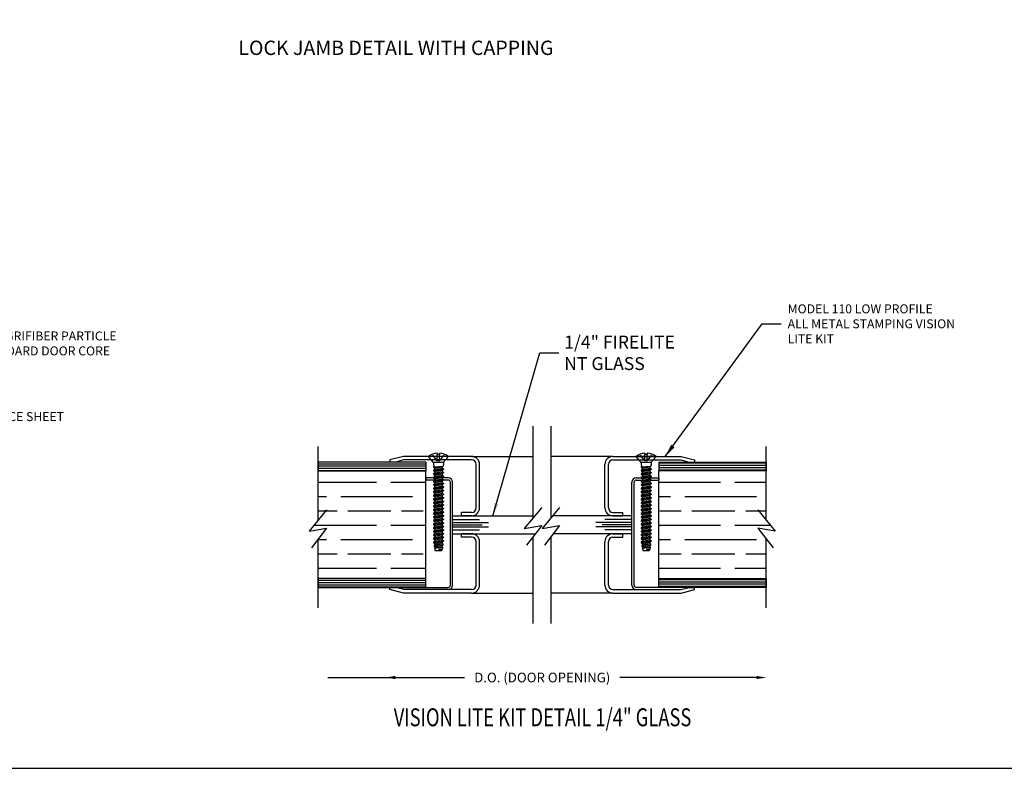
# Model space of a CAD drawing. Units: inches. Extents: x 148 to 385, y 17 to 52.
# Drawn here: x 162 to 176, y 17 to 28 of the extents above; entities that cross this region are included whole.
import ezdxf

# ---------------------------------------------------------------- set-up
doc = ezdxf.new("R2010")
doc.units = ezdxf.units.IN
doc.header["$MEASUREMENT"] = 0
doc.linetypes.add('DASHED', pattern=[0.2, 0.1, -0.1])
for name, color, linetype in [('BUBBLES', 7, 'Continuous'), ('CK_LEVEL_1', 7, 'Continuous'), ('Core', 54, 'Continuous'), ('DIM', 5, 'Continuous'), ('SHEET1', 7, 'Continuous'), ('SHEET2', 7, 'Continuous')]:
    doc.layers.add(name, color=color, linetype=linetype)
doc.styles.get("Standard").update_dxf_attribs({"font": 'arial.ttf'})
doc.dimstyles.get("Standard").update_dxf_attribs({"dimtxt": 0.18, "dimasz": 0.18, "dimexe": 0.18, "dimexo": 0.0625, "dimgap": 0.09, "dimtad": 0, "dimtih": 1, "dimtoh": 1, "dimdec": 4, "dimzin": 0, "dimdsep": 46, "dimtxsty": 'Standard', "dimcen": 0.09, "dimadec": 0, "dimazin": 0, "dimtfac": 1, "dimtdec": 4, "dimtofl": 0, "dimtmove": 0, "dimatfit": 3, "dimfxl": 1, "dimtolj": 1, "dimtzin": 0, "dimarcsym": 0})
pattern_1 = [(180, (53.3094, -13.4607), (7e-17, 0.6), [1, -0.2]), (180, (53.5094, -13.2607), (7e-17, 0.6), [0.6, -0.15, 0.3, -0.15]), (180, (53.8094, -13.0607), (7e-17, 0.6), [1, -0.2])]

msp = doc.modelspace()

# ---------------------------------------------------------------- hatches: boundary and pattern name
at = {"layer": 'BUBBLES', "linetype": 'Continuous'}
h = msp.add_hatch(dxfattribs=at)
h.set_pattern_fill('ANSI31', color=23, scale=0.25, angle=135)
h.set_pattern_definition([(180, (29.253117, -27.243505), (-3e-18, -0.03125), [])])
h.paths.add_polyline_path([(167.9962415, 21.6235432), (167.9962415, 21.4985432), (166.4962415, 21.4985432), (166.4962415, 21.6235432)])
h.paths.add_polyline_path([(167.9962415, 19.9985432), (167.9962415, 19.8735432), (166.4962415, 19.8735432), (166.4962415, 19.9985432)])
h = msp.add_hatch(dxfattribs=at)
h.set_pattern_fill('ANSI31', color=23, scale=0.25, angle=135)
h.set_pattern_definition([(180, (151.5717, 4.26672), (-3e-18, -0.03125), [])])
h.paths.add_polyline_path([(171.2462415, 21.6235432), (171.2462415, 21.4985432), (172.7462415, 21.4985432), (172.7462415, 21.6235432)])
h.paths.add_polyline_path([(171.2462415, 19.9985432), (171.2462415, 19.8735432), (172.7462415, 19.8735432), (172.7462415, 19.9985432)])
at = {"layer": 'Core'}
h = msp.add_hatch(dxfattribs=at)
h.set_pattern_fill('GOST_WOOD', color=256, scale=0.1, angle=90)
h.set_pattern_definition(pattern_1)
h.paths.add_polyline_path([(166.6133908, 20.7017824), (166.3701352, 20.6596377), (166.4962415, 20.8125718), (166.4962415, 21.4985432), (167.9962415, 21.4985432), (167.9962415, 19.9985432), (166.4962415, 19.9985432), (166.4962415, 20.5510128)])
h = msp.add_hatch(dxfattribs=at)
h.set_pattern_fill('GOST_WOOD', color=256, scale=0.1, angle=90)
h.set_pattern_definition(pattern_1)
h.paths.add_polyline_path([(172.6290921, 20.7017824), (172.8723477, 20.6596377), (172.7462415, 20.8125718), (172.7462415, 21.4985432), (171.2462415, 21.4985432), (171.2462415, 19.9985432), (172.7462415, 19.9985432), (172.7462415, 20.5510128)])

# ---------------------------------------------------------------- linework, layer by layer
at = {"color": 55, "true_color": 0x999b37}
msp.add_line((171.2462415, 19.9985432), (171.2462415, 21.4985432), dxfattribs=at)
at = {"color": 1, "linetype": 'Continuous'}
for p, q in [((166.6312415, 18.6182485), (168.537604, 18.6182485)), ((172.6112415, 18.6182485), (170.7048789, 18.6182485))]:
    msp.add_line(p, q, dxfattribs=at)
for points in [[(167.5706966, 18.6407485), (167.5706966, 18.5957485), (167.4356966, 18.6182485)], [(172.6112415, 18.6407485), (172.6112415, 18.5957485), (172.7462415, 18.6182485)]]:
    msp.add_solid(points, dxfattribs=at)
at = {"layer": 'BUBBLES', "color": 23, "linetype": 'Continuous'}
for p, q in [((167.9962415, 21.6235432), (166.4962415, 21.6235432)), ((166.4962415, 21.6235432), (166.4962415, 21.4985432)), ((167.9962415, 21.6235432), (167.9962415, 21.4985432)), ((171.2462415, 21.6235432), (172.7462415, 21.6235432)), ((171.2462415, 21.6235432), (171.2462415, 21.4985432)), ((172.7462415, 21.6235432), (172.7462415, 21.4985432)), ((166.4962415, 21.4985432), (167.9962415, 21.4985432)), ((172.7462415, 21.4985432), (171.2462415, 21.4985432)), ((167.9962415, 19.9985432), (166.4962415, 19.9985432)), ((166.4962415, 19.9985432), (166.4962415, 19.8735432)), ((167.9962415, 19.8735432), (167.9962415, 19.9985432)), ((171.2462415, 19.9985432), (172.7462415, 19.9985432)), ((171.2462415, 19.8735432), (171.2462415, 19.9985432)), ((172.7462415, 19.9985432), (172.7462415, 19.8735432)), ((166.4962415, 19.8735432), (167.9962415, 19.8735432)), ((172.7462415, 19.8735432), (171.2462415, 19.8735432))]:
    msp.add_line(p, q, dxfattribs=at)
at = {"layer": 'CK_LEVEL_1', "color": 7, "linetype": 'Continuous'}
msp.add_polyline3d([(148.2400154, 17.3521547, 0), (201.5539792, 17.3521547, 0), (201.5539792, 51.8494254, 0), (148.2400154, 51.8494254, 0), (148.2400154, 17.3521547, 0)], close=True, dxfattribs=at)
at = {"layer": 'Core'}
msp.add_line((167.9962415, 19.9985432), (167.9962415, 21.4985432), dxfattribs=at)
at = {"layer": 'SHEET1', "color": 4, "linetype": 'Continuous'}
for p, q in [((166.4962415, 20.8125727), (166.4962415, 21.8385422)), ((172.7462415, 20.8125727), (172.7462415, 21.8385422)), ((166.6133908, 20.9546435), (166.3701352, 20.6596377)), ((172.6290921, 20.9546435), (172.8723477, 20.6596377)), ((166.3701352, 20.6596377), (166.6133908, 20.7017824)), ((166.6133908, 20.7017824), (166.4005422, 20.427849)), ((172.6290921, 20.7017824), (172.8419408, 20.427849)), ((172.8723477, 20.6596377), (172.6290921, 20.7017824)), ((166.4962415, 19.5885432), (166.4962415, 20.5510142)), ((172.7462415, 19.5885432), (172.7462415, 20.5510142))]:
    msp.add_line(p, q, dxfattribs=at)
at = {"layer": 'SHEET2', "color": 4, "linetype": 'Continuous'}
for p, q in [((169.4962415, 20.8475727), (169.4962415, 22.1235422)), ((169.7462415, 20.8475727), (169.7462415, 22.1235422)), ((169.6133908, 20.9896435), (169.3701352, 20.6946377)), ((169.8633908, 20.9896435), (169.6201352, 20.6946377)), ((169.3701352, 20.6946377), (169.6133908, 20.7367824)), ((169.6133908, 20.7367824), (169.4005422, 20.462849)), ((169.6201352, 20.6946377), (169.8633908, 20.7367824)), ((169.8633908, 20.7367824), (169.6505422, 20.462849)), ((169.4962415, 19.3735432), (169.4962415, 20.5860142)), ((169.7462415, 19.3735432), (169.7462415, 20.5860142))]:
    msp.add_line(p, q, dxfattribs=at)
at = {"layer": 'SHEET2', "color": 6, "linetype": 'DASHED'}
for p, q in [((168.1574915, 21.6416682), (168.0834915, 21.7294576)), ((168.1574915, 21.6416682), (168.1574915, 21.7294576)), ((168.1874915, 21.6416682), (168.1874915, 21.7294576)), ((168.1874915, 21.6416682), (168.2614915, 21.7294576)), ((168.1874915, 21.6416682), (168.1874915, 21.7294576)), ((171.0549915, 21.6416682), (170.9809915, 21.7294576)), ((171.0549915, 21.6416682), (171.0549915, 21.7294576)), ((171.0849915, 21.6416682), (171.0849915, 21.7294576)), ((171.0849915, 21.6416682), (171.1589915, 21.7294576)), ((171.0849915, 21.6416682), (171.0849915, 21.7294576)), ((168.1874915, 21.6416682), (168.1574915, 21.6416682)), ((171.0849915, 21.6416682), (171.0549915, 21.6416682))]:
    msp.add_line(p, q, dxfattribs=at)
at = {"layer": 'SHEET2', "color": 6, "linetype": 'Continuous'}
for p, q in [((168.1574915, 21.7461964), (168.1574915, 21.7294576)), ((168.1874915, 21.7294576), (168.1574915, 21.7294576)), ((168.1874915, 21.7461964), (168.1874915, 21.7294576)), ((171.0549915, 21.7461964), (171.0549915, 21.7294576)), ((171.0849915, 21.7294576), (171.0549915, 21.7294576)), ((171.0849915, 21.7461964), (171.0849915, 21.7294576)), ((168.1051423, 21.6186682), (168.0329915, 21.7016682)), ((168.3119915, 21.7016682), (168.0329915, 21.7016682)), ((168.1034915, 21.6186682), (168.1034915, 21.5891682)), ((168.1034915, 21.5891682), (168.1077415, 21.5766682)), ((168.2398407, 21.6186682), (168.1051423, 21.6186682)), ((168.1077415, 21.5766682), (168.1077415, 21.5641682)), ((168.2414915, 21.5891682), (168.2372415, 21.5766682)), ((168.2372415, 21.5766682), (168.2372415, 21.5704182)), ((168.2372415, 21.5704182), (168.2393665, 21.5672932)), ((168.2398407, 21.6186682), (168.3119915, 21.7016682)), ((168.2414915, 21.6186682), (168.2414915, 21.5891682)), ((171.0026423, 21.6186682), (170.9304915, 21.7016682)), ((171.2094915, 21.7016682), (170.9304915, 21.7016682)), ((171.0009915, 21.6186682), (171.0009915, 21.5891682)), ((171.0009915, 21.5891682), (171.0052415, 21.5766682)), ((171.1373407, 21.6186682), (171.0026423, 21.6186682)), ((171.0052415, 21.5766682), (171.0052415, 21.5641682)), ((171.1389915, 21.5891682), (171.1347415, 21.5766682)), ((171.1347415, 21.5766682), (171.1347415, 21.5704182)), ((171.1347415, 21.5704182), (171.1368665, 21.5672932)), ((171.1373407, 21.6186682), (171.2094915, 21.7016682)), ((171.1389915, 21.6186682), (171.1389915, 21.5891682)), ((168.1034915, 21.5579182), (168.2393665, 21.5672932)), ((168.1034915, 21.5516682), (168.2393665, 21.5672932)), ((168.1077415, 21.5641682), (168.1034915, 21.5579182)), ((168.1034915, 21.5579182), (168.1034915, 21.5516682)), ((168.1034915, 21.5516682), (168.1204915, 21.5391682)), ((168.1034915, 21.5079182), (168.2414915, 21.5266682)), ((168.1204915, 21.5204182), (168.1034915, 21.5079182)), ((168.1034915, 21.5016682), (168.2414915, 21.5204182)), ((168.1034915, 21.5079182), (168.1034915, 21.5016682)), ((168.1034915, 21.5016682), (168.1204915, 21.4891682)), ((168.1034915, 21.4579182), (168.2414915, 21.4766682)), ((168.1204915, 21.4704182), (168.1034915, 21.4579182)), ((168.1034915, 21.4516682), (168.2414915, 21.4704182)), ((168.1034915, 21.4579182), (168.1034915, 21.4516682)), ((168.1034915, 21.4516682), (168.1204915, 21.4391682)), ((168.1204915, 21.5391682), (168.2244915, 21.5579182)), ((168.1204915, 21.5391682), (168.1204915, 21.5204182)), ((168.1204915, 21.5204182), (168.2244915, 21.5391682)), ((168.1204915, 21.4891682), (168.2244915, 21.5079182)), ((168.1204915, 21.4891682), (168.1204915, 21.4704182)), ((168.1204915, 21.4704182), (168.2244915, 21.4891682)), ((168.1204915, 21.4391682), (168.2244915, 21.4579182)), ((168.1204915, 21.4391682), (168.1204915, 21.4204182)), ((168.1204915, 21.4204182), (168.2244915, 21.4391682)), ((168.2393665, 21.5672932), (168.2244915, 21.5579182)), ((168.2244915, 21.5579182), (168.2244915, 21.5391682)), ((168.2244915, 21.5391682), (168.2414915, 21.5266682)), ((168.2414915, 21.5204182), (168.2244915, 21.5079182)), ((168.2244915, 21.5079182), (168.2244915, 21.4891682)), ((168.2244915, 21.4891682), (168.2414915, 21.4766682)), ((168.2414915, 21.4704182), (168.2244915, 21.4579182)), ((168.2244915, 21.4579182), (168.2244915, 21.4391682)), ((168.2244915, 21.4391682), (168.2414915, 21.4266682)), ((168.2414915, 21.5266682), (168.2414915, 21.5204182)), ((168.2414915, 21.4766682), (168.2414915, 21.4704182)), ((171.0009915, 21.5579182), (171.1368665, 21.5672932)), ((171.0009915, 21.5516682), (171.1368665, 21.5672932)), ((171.0052415, 21.5641682), (171.0009915, 21.5579182)), ((171.0009915, 21.5579182), (171.0009915, 21.5516682)), ((171.0009915, 21.5516682), (171.0179915, 21.5391682)), ((171.0009915, 21.5079182), (171.1389915, 21.5266682)), ((171.0179915, 21.5204182), (171.0009915, 21.5079182)), ((171.0009915, 21.5016682), (171.1389915, 21.5204182)), ((171.0009915, 21.5079182), (171.0009915, 21.5016682)), ((171.0009915, 21.5016682), (171.0179915, 21.4891682)), ((171.0009915, 21.4579182), (171.1389915, 21.4766682)), ((171.0179915, 21.4704182), (171.0009915, 21.4579182)), ((171.0009915, 21.4516682), (171.1389915, 21.4704182)), ((171.0009915, 21.4579182), (171.0009915, 21.4516682)), ((171.0009915, 21.4516682), (171.0179915, 21.4391682)), ((171.0179915, 21.5391682), (171.1219915, 21.5579182)), ((171.0179915, 21.5391682), (171.0179915, 21.5204182)), ((171.0179915, 21.5204182), (171.1219915, 21.5391682)), ((171.0179915, 21.4891682), (171.1219915, 21.5079182)), ((171.0179915, 21.4891682), (171.0179915, 21.4704182)), ((171.0179915, 21.4704182), (171.1219915, 21.4891682)), ((171.0179915, 21.4391682), (171.1219915, 21.4579182)), ((171.0179915, 21.4391682), (171.0179915, 21.4204182)), ((171.0179915, 21.4204182), (171.1219915, 21.4391682)), ((171.1368665, 21.5672932), (171.1219915, 21.5579182)), ((171.1219915, 21.5579182), (171.1219915, 21.5391682)), ((171.1219915, 21.5391682), (171.1389915, 21.5266682)), ((171.1389915, 21.5204182), (171.1219915, 21.5079182)), ((171.1219915, 21.5079182), (171.1219915, 21.4891682)), ((171.1219915, 21.4891682), (171.1389915, 21.4766682)), ((171.1389915, 21.4704182), (171.1219915, 21.4579182)), ((171.1219915, 21.4579182), (171.1219915, 21.4391682)), ((171.1219915, 21.4391682), (171.1389915, 21.4266682)), ((171.1389915, 21.5266682), (171.1389915, 21.5204182)), ((171.1389915, 21.4766682), (171.1389915, 21.4704182)), ((168.1034915, 21.4079182), (168.2414915, 21.4266682)), ((168.1204915, 21.4204182), (168.1034915, 21.4079182)), ((168.1034915, 21.4016682), (168.2414915, 21.4204182)), ((168.1034915, 21.4079182), (168.1034915, 21.4016682)), ((168.1034915, 21.4016682), (168.1204915, 21.3891682)), ((168.1034915, 21.3579182), (168.2414915, 21.3766682)), ((168.1204915, 21.3704182), (168.1034915, 21.3579182)), ((168.1034915, 21.3516682), (168.2414915, 21.3704182)), ((168.1034915, 21.3579182), (168.1034915, 21.3516682)), ((168.1034915, 21.3516682), (168.1204915, 21.3391682)), ((168.1034915, 21.3079182), (168.2414915, 21.3266682)), ((168.1204915, 21.3204182), (168.1034915, 21.3079182)), ((168.1034915, 21.3016682), (168.2414915, 21.3204182)), ((168.1034915, 21.3079182), (168.1034915, 21.3016682)), ((168.1034915, 21.3016682), (168.1204915, 21.2891682)), ((168.1204915, 21.3891682), (168.2244915, 21.4079182)), ((168.1204915, 21.3891682), (168.1204915, 21.3704182)), ((168.1204915, 21.3704182), (168.2244915, 21.3891682)), ((168.1204915, 21.3391682), (168.2244915, 21.3579182)), ((168.1204915, 21.3391682), (168.1204915, 21.3204182)), ((168.1204915, 21.3204182), (168.2244915, 21.3391682)), ((168.1204915, 21.2891682), (168.2244915, 21.3079182)), ((168.2414915, 21.4204182), (168.2244915, 21.4079182)), ((168.2244915, 21.4079182), (168.2244915, 21.3891682)), ((168.2244915, 21.3891682), (168.2414915, 21.3766682)), ((168.2414915, 21.3704182), (168.2244915, 21.3579182)), ((168.2244915, 21.3579182), (168.2244915, 21.3391682)), ((168.2244915, 21.3391682), (168.2414915, 21.3266682)), ((168.2414915, 21.3204182), (168.2244915, 21.3079182)), ((168.2244915, 21.3079182), (168.2244915, 21.2891682)), ((168.2414915, 21.4266682), (168.2414915, 21.4204182)), ((168.2414915, 21.3766682), (168.2414915, 21.3704182)), ((168.2414915, 21.3266682), (168.2414915, 21.3204182)), ((171.0009915, 21.4079182), (171.1389915, 21.4266682)), ((171.0179915, 21.4204182), (171.0009915, 21.4079182)), ((171.0009915, 21.4016682), (171.1389915, 21.4204182)), ((171.0009915, 21.4079182), (171.0009915, 21.4016682)), ((171.0009915, 21.4016682), (171.0179915, 21.3891682)), ((171.0009915, 21.3579182), (171.1389915, 21.3766682)), ((171.0179915, 21.3704182), (171.0009915, 21.3579182)), ((171.0009915, 21.3516682), (171.1389915, 21.3704182)), ((171.0009915, 21.3579182), (171.0009915, 21.3516682)), ((171.0009915, 21.3516682), (171.0179915, 21.3391682)), ((171.0009915, 21.3079182), (171.1389915, 21.3266682)), ((171.0179915, 21.3204182), (171.0009915, 21.3079182)), ((171.0009915, 21.3016682), (171.1389915, 21.3204182)), ((171.0009915, 21.3079182), (171.0009915, 21.3016682)), ((171.0009915, 21.3016682), (171.0179915, 21.2891682)), ((171.0179915, 21.3891682), (171.1219915, 21.4079182)), ((171.0179915, 21.3891682), (171.0179915, 21.3704182)), ((171.0179915, 21.3704182), (171.1219915, 21.3891682)), ((171.0179915, 21.3391682), (171.1219915, 21.3579182)), ((171.0179915, 21.3391682), (171.0179915, 21.3204182)), ((171.0179915, 21.3204182), (171.1219915, 21.3391682)), ((171.0179915, 21.2891682), (171.1219915, 21.3079182)), ((171.1389915, 21.4204182), (171.1219915, 21.4079182)), ((171.1219915, 21.4079182), (171.1219915, 21.3891682)), ((171.1219915, 21.3891682), (171.1389915, 21.3766682)), ((171.1389915, 21.3704182), (171.1219915, 21.3579182)), ((171.1219915, 21.3579182), (171.1219915, 21.3391682)), ((171.1219915, 21.3391682), (171.1389915, 21.3266682)), ((171.1389915, 21.3204182), (171.1219915, 21.3079182)), ((171.1219915, 21.3079182), (171.1219915, 21.2891682)), ((171.1389915, 21.4266682), (171.1389915, 21.4204182)), ((171.1389915, 21.3766682), (171.1389915, 21.3704182)), ((171.1389915, 21.3266682), (171.1389915, 21.3204182)), ((168.1034915, 21.2579182), (168.2414915, 21.2766682)), ((168.1204915, 21.2704182), (168.1034915, 21.2579182)), ((168.1034915, 21.2516682), (168.2414915, 21.2704182)), ((168.1034915, 21.2579182), (168.1034915, 21.2516682)), ((168.1034915, 21.2516682), (168.1204915, 21.2391682)), ((168.1034915, 21.2079182), (168.2414915, 21.2266682)), ((168.1204915, 21.2204182), (168.1034915, 21.2079182)), ((168.1034915, 21.2016682), (168.2414915, 21.2204182)), ((168.1034915, 21.2079182), (168.1034915, 21.2016682)), ((168.1034915, 21.2016682), (168.1204915, 21.1891682)), ((168.1034915, 21.1579182), (168.2414915, 21.1766682)), ((168.1204915, 21.1704182), (168.1034915, 21.1579182)), ((168.1034915, 21.1516682), (168.2414915, 21.1704182)), ((168.1034915, 21.1579182), (168.1034915, 21.1516682)), ((168.1204915, 21.2891682), (168.1204915, 21.2704182)), ((168.1204915, 21.2704182), (168.2244915, 21.2891682)), ((168.1204915, 21.2391682), (168.2244915, 21.2579182)), ((168.1204915, 21.2391682), (168.1204915, 21.2204182)), ((168.1204915, 21.2204182), (168.2244915, 21.2391682)), ((168.1204915, 21.1891682), (168.2244915, 21.2079182)), ((168.1204915, 21.1891682), (168.1204915, 21.1704182)), ((168.1204915, 21.1704182), (168.2244915, 21.1891682)), ((168.1204915, 21.1391682), (168.2244915, 21.1579182)), ((168.2244915, 21.2891682), (168.2414915, 21.2766682)), ((168.2414915, 21.2704182), (168.2244915, 21.2579182)), ((168.2244915, 21.2579182), (168.2244915, 21.2391682)), ((168.2244915, 21.2391682), (168.2414915, 21.2266682)), ((168.2414915, 21.2204182), (168.2244915, 21.2079182)), ((168.2244915, 21.2079182), (168.2244915, 21.1891682)), ((168.2244915, 21.1891682), (168.2414915, 21.1766682)), ((168.2414915, 21.1704182), (168.2244915, 21.1579182)), ((168.2244915, 21.1579182), (168.2244915, 21.1391682)), ((168.2414915, 21.2766682), (168.2414915, 21.2704182)), ((168.2414915, 21.2266682), (168.2414915, 21.2204182)), ((168.2414915, 21.1766682), (168.2414915, 21.1704182)), ((171.0009915, 21.2579182), (171.1389915, 21.2766682)), ((171.0179915, 21.2704182), (171.0009915, 21.2579182)), ((171.0009915, 21.2516682), (171.1389915, 21.2704182)), ((171.0009915, 21.2579182), (171.0009915, 21.2516682)), ((171.0009915, 21.2516682), (171.0179915, 21.2391682)), ((171.0009915, 21.2079182), (171.1389915, 21.2266682)), ((171.0179915, 21.2204182), (171.0009915, 21.2079182)), ((171.0009915, 21.2016682), (171.1389915, 21.2204182)), ((171.0009915, 21.2079182), (171.0009915, 21.2016682)), ((171.0009915, 21.2016682), (171.0179915, 21.1891682)), ((171.0009915, 21.1579182), (171.1389915, 21.1766682)), ((171.0179915, 21.1704182), (171.0009915, 21.1579182)), ((171.0009915, 21.1516682), (171.1389915, 21.1704182)), ((171.0009915, 21.1579182), (171.0009915, 21.1516682)), ((171.0179915, 21.2891682), (171.0179915, 21.2704182)), ((171.0179915, 21.2704182), (171.1219915, 21.2891682)), ((171.0179915, 21.2391682), (171.1219915, 21.2579182)), ((171.0179915, 21.2391682), (171.0179915, 21.2204182)), ((171.0179915, 21.2204182), (171.1219915, 21.2391682)), ((171.0179915, 21.1891682), (171.1219915, 21.2079182)), ((171.0179915, 21.1891682), (171.0179915, 21.1704182)), ((171.0179915, 21.1704182), (171.1219915, 21.1891682)), ((171.0179915, 21.1391682), (171.1219915, 21.1579182)), ((171.1219915, 21.2891682), (171.1389915, 21.2766682)), ((171.1389915, 21.2704182), (171.1219915, 21.2579182)), ((171.1219915, 21.2579182), (171.1219915, 21.2391682)), ((171.1219915, 21.2391682), (171.1389915, 21.2266682)), ((171.1389915, 21.2204182), (171.1219915, 21.2079182)), ((171.1219915, 21.2079182), (171.1219915, 21.1891682)), ((171.1219915, 21.1891682), (171.1389915, 21.1766682)), ((171.1389915, 21.1704182), (171.1219915, 21.1579182)), ((171.1219915, 21.1579182), (171.1219915, 21.1391682)), ((171.1389915, 21.2766682), (171.1389915, 21.2704182)), ((171.1389915, 21.2266682), (171.1389915, 21.2204182)), ((171.1389915, 21.1766682), (171.1389915, 21.1704182)), ((168.1034915, 21.1516682), (168.1204915, 21.1391682)), ((168.1034915, 21.1079182), (168.2414915, 21.1266682)), ((168.1204915, 21.1204182), (168.1034915, 21.1079182)), ((168.1034915, 21.1016682), (168.2414915, 21.1204182)), ((168.1034915, 21.1079182), (168.1034915, 21.1016682)), ((168.1034915, 21.1016682), (168.1204915, 21.0891682)), ((168.1034915, 21.0579182), (168.2414915, 21.0766682)), ((168.1204915, 21.0704182), (168.1034915, 21.0579182)), ((168.1034915, 21.0516682), (168.2414915, 21.0704182)), ((168.1034915, 21.0579182), (168.1034915, 21.0516682)), ((168.1034915, 21.0516682), (168.1204915, 21.0391682)), ((168.1034915, 21.0079182), (168.2414915, 21.0266682)), ((168.1204915, 21.0204182), (168.1034915, 21.0079182)), ((168.1034915, 21.0016682), (168.2414915, 21.0204182)), ((168.1204915, 21.1391682), (168.1204915, 21.1204182)), ((168.1204915, 21.1204182), (168.2244915, 21.1391682)), ((168.1204915, 21.0891682), (168.2244915, 21.1079182)), ((168.1204915, 21.0891682), (168.1204915, 21.0704182)), ((168.1204915, 21.0704182), (168.2244915, 21.0891682)), ((168.1204915, 21.0391682), (168.2244915, 21.0579182)), ((168.1204915, 21.0391682), (168.1204915, 21.0204182)), ((168.1204915, 21.0204182), (168.2244915, 21.0391682)), ((168.2244915, 21.1391682), (168.2414915, 21.1266682)), ((168.2414915, 21.1204182), (168.2244915, 21.1079182)), ((168.2244915, 21.1079182), (168.2244915, 21.0891682)), ((168.2244915, 21.0891682), (168.2414915, 21.0766682)), ((168.2414915, 21.0704182), (168.2244915, 21.0579182)), ((168.2244915, 21.0579182), (168.2244915, 21.0391682)), ((168.2244915, 21.0391682), (168.2414915, 21.0266682)), ((168.2414915, 21.0204182), (168.2244915, 21.0079182)), ((168.2414915, 21.1266682), (168.2414915, 21.1204182)), ((168.2414915, 21.0766682), (168.2414915, 21.0704182)), ((168.2414915, 21.0266682), (168.2414915, 21.0204182)), ((171.0009915, 21.1516682), (171.0179915, 21.1391682)), ((171.0009915, 21.1079182), (171.1389915, 21.1266682)), ((171.0179915, 21.1204182), (171.0009915, 21.1079182)), ((171.0009915, 21.1016682), (171.1389915, 21.1204182)), ((171.0009915, 21.1079182), (171.0009915, 21.1016682)), ((171.0009915, 21.1016682), (171.0179915, 21.0891682)), ((171.0009915, 21.0579182), (171.1389915, 21.0766682)), ((171.0179915, 21.0704182), (171.0009915, 21.0579182)), ((171.0009915, 21.0516682), (171.1389915, 21.0704182)), ((171.0009915, 21.0579182), (171.0009915, 21.0516682)), ((171.0009915, 21.0516682), (171.0179915, 21.0391682)), ((171.0009915, 21.0079182), (171.1389915, 21.0266682)), ((171.0179915, 21.0204182), (171.0009915, 21.0079182)), ((171.0009915, 21.0016682), (171.1389915, 21.0204182)), ((171.0179915, 21.1391682), (171.0179915, 21.1204182)), ((171.0179915, 21.1204182), (171.1219915, 21.1391682)), ((171.0179915, 21.0891682), (171.1219915, 21.1079182)), ((171.0179915, 21.0891682), (171.0179915, 21.0704182)), ((171.0179915, 21.0704182), (171.1219915, 21.0891682)), ((171.0179915, 21.0391682), (171.1219915, 21.0579182)), ((171.0179915, 21.0391682), (171.0179915, 21.0204182)), ((171.0179915, 21.0204182), (171.1219915, 21.0391682)), ((171.1219915, 21.1391682), (171.1389915, 21.1266682)), ((171.1389915, 21.1204182), (171.1219915, 21.1079182)), ((171.1219915, 21.1079182), (171.1219915, 21.0891682)), ((171.1219915, 21.0891682), (171.1389915, 21.0766682)), ((171.1389915, 21.0704182), (171.1219915, 21.0579182)), ((171.1219915, 21.0579182), (171.1219915, 21.0391682)), ((171.1219915, 21.0391682), (171.1389915, 21.0266682)), ((171.1389915, 21.0204182), (171.1219915, 21.0079182)), ((171.1389915, 21.1266682), (171.1389915, 21.1204182)), ((171.1389915, 21.0766682), (171.1389915, 21.0704182)), ((171.1389915, 21.0266682), (171.1389915, 21.0204182)), ((168.1034915, 21.0079182), (168.1034915, 21.0016682)), ((168.1034915, 21.0016682), (168.1204915, 20.9891682)), ((168.1034915, 20.9579182), (168.2414915, 20.9766682)), ((168.1204915, 20.9704182), (168.1034915, 20.9579182)), ((168.1034915, 20.9516682), (168.2414915, 20.9704182)), ((168.1034915, 20.9579182), (168.1034915, 20.9516682)), ((168.1034915, 20.9516682), (168.1204915, 20.9391682)), ((168.1034915, 20.9079182), (168.2414915, 20.9266682)), ((168.1204915, 20.9204182), (168.1034915, 20.9079182)), ((168.1034915, 20.9016682), (168.2414915, 20.9204182)), ((168.1034915, 20.9079182), (168.1034915, 20.9016682)), ((168.1034915, 20.9016682), (168.1204915, 20.8891682)), ((168.1204915, 20.9891682), (168.2244915, 21.0079182)), ((168.1204915, 20.9891682), (168.1204915, 20.9704182)), ((168.1204915, 20.9704182), (168.2244915, 20.9891682)), ((168.1204915, 20.9391682), (168.2244915, 20.9579182)), ((168.1204915, 20.9391682), (168.1204915, 20.9204182)), ((168.1204915, 20.9204182), (168.2244915, 20.9391682)), ((168.1204915, 20.8891682), (168.2244915, 20.9079182)), ((168.1204915, 20.8891682), (168.1204915, 20.8704182)), ((168.1204915, 20.8704182), (168.2244915, 20.8891682)), ((168.2244915, 21.0079182), (168.2244915, 20.9891682)), ((168.2244915, 20.9891682), (168.2414915, 20.9766682)), ((168.2414915, 20.9704182), (168.2244915, 20.9579182)), ((168.2244915, 20.9579182), (168.2244915, 20.9391682)), ((168.2244915, 20.9391682), (168.2414915, 20.9266682)), ((168.2414915, 20.9204182), (168.2244915, 20.9079182)), ((168.2244915, 20.9079182), (168.2244915, 20.8891682)), ((168.2244915, 20.8891682), (168.2414915, 20.8766682)), ((168.2414915, 20.9766682), (168.2414915, 20.9704182)), ((168.2414915, 20.9266682), (168.2414915, 20.9204182)), ((171.0009915, 21.0079182), (171.0009915, 21.0016682)), ((171.0009915, 21.0016682), (171.0179915, 20.9891682)), ((171.0009915, 20.9579182), (171.1389915, 20.9766682)), ((171.0179915, 20.9704182), (171.0009915, 20.9579182)), ((171.0009915, 20.9516682), (171.1389915, 20.9704182)), ((171.0009915, 20.9579182), (171.0009915, 20.9516682)), ((171.0009915, 20.9516682), (171.0179915, 20.9391682)), ((171.0009915, 20.9079182), (171.1389915, 20.9266682)), ((171.0179915, 20.9204182), (171.0009915, 20.9079182)), ((171.0009915, 20.9016682), (171.1389915, 20.9204182)), ((171.0009915, 20.9079182), (171.0009915, 20.9016682)), ((171.0009915, 20.9016682), (171.0179915, 20.8891682)), ((171.0179915, 20.9891682), (171.1219915, 21.0079182)), ((171.0179915, 20.9891682), (171.0179915, 20.9704182)), ((171.0179915, 20.9704182), (171.1219915, 20.9891682)), ((171.0179915, 20.9391682), (171.1219915, 20.9579182)), ((171.0179915, 20.9391682), (171.0179915, 20.9204182)), ((171.0179915, 20.9204182), (171.1219915, 20.9391682)), ((171.0179915, 20.8891682), (171.1219915, 20.9079182)), ((171.0179915, 20.8891682), (171.0179915, 20.8704182)), ((171.0179915, 20.8704182), (171.1219915, 20.8891682)), ((171.1219915, 21.0079182), (171.1219915, 20.9891682)), ((171.1219915, 20.9891682), (171.1389915, 20.9766682)), ((171.1389915, 20.9704182), (171.1219915, 20.9579182)), ((171.1219915, 20.9579182), (171.1219915, 20.9391682)), ((171.1219915, 20.9391682), (171.1389915, 20.9266682)), ((171.1389915, 20.9204182), (171.1219915, 20.9079182)), ((171.1219915, 20.9079182), (171.1219915, 20.8891682)), ((171.1219915, 20.8891682), (171.1389915, 20.8766682)), ((171.1389915, 20.9766682), (171.1389915, 20.9704182)), ((171.1389915, 20.9266682), (171.1389915, 20.9204182)), ((168.1034915, 20.8579182), (168.2414915, 20.8766682)), ((168.1204915, 20.8704182), (168.1034915, 20.8579182)), ((168.1034915, 20.8516682), (168.2414915, 20.8704182)), ((168.1034915, 20.8579182), (168.1034915, 20.8516682)), ((168.1034915, 20.8516682), (168.1204915, 20.8391682)), ((168.1034915, 20.8079182), (168.2414915, 20.8266682)), ((168.1204915, 20.8204182), (168.1034915, 20.8079182)), ((168.1034915, 20.8016682), (168.2414915, 20.8204182)), ((168.1034915, 20.8079182), (168.1034915, 20.8016682)), ((168.1034915, 20.8016682), (168.1204915, 20.7891682)), ((168.1034915, 20.7579182), (168.2414915, 20.7766682)), ((168.1204915, 20.7704182), (168.1034915, 20.7579182)), ((168.1034915, 20.7516682), (168.2414915, 20.7704182)), ((168.1034915, 20.7579182), (168.1034915, 20.7516682)), ((168.1034915, 20.7516682), (168.1204915, 20.7391682)), ((168.1204915, 20.8391682), (168.2244915, 20.8579182)), ((168.1204915, 20.8391682), (168.1204915, 20.8204182)), ((168.1204915, 20.8204182), (168.2244915, 20.8391682)), ((168.1204915, 20.7891682), (168.2244915, 20.8079182)), ((168.1204915, 20.7891682), (168.1204915, 20.7704182)), ((168.1204915, 20.7704182), (168.2244915, 20.7891682)), ((168.1204915, 20.7391682), (168.2244915, 20.7579182)), ((168.2414915, 20.8704182), (168.2244915, 20.8579182)), ((168.2244915, 20.8579182), (168.2244915, 20.8391682)), ((168.2244915, 20.8391682), (168.2414915, 20.8266682)), ((168.2414915, 20.8204182), (168.2244915, 20.8079182)), ((168.2244915, 20.8079182), (168.2244915, 20.7891682)), ((168.2244915, 20.7891682), (168.2414915, 20.7766682)), ((168.2414915, 20.7704182), (168.2244915, 20.7579182)), ((168.2244915, 20.7579182), (168.2244915, 20.7391682)), ((168.2414915, 20.8766682), (168.2414915, 20.8704182)), ((168.2414915, 20.8266682), (168.2414915, 20.8204182)), ((168.2414915, 20.7766682), (168.2414915, 20.7704182)), ((171.0009915, 20.8579182), (171.1389915, 20.8766682)), ((171.0179915, 20.8704182), (171.0009915, 20.8579182)), ((171.0009915, 20.8516682), (171.1389915, 20.8704182)), ((171.0009915, 20.8579182), (171.0009915, 20.8516682)), ((171.0009915, 20.8516682), (171.0179915, 20.8391682)), ((171.0009915, 20.8079182), (171.1389915, 20.8266682)), ((171.0179915, 20.8204182), (171.0009915, 20.8079182)), ((171.0009915, 20.8016682), (171.1389915, 20.8204182)), ((171.0009915, 20.8079182), (171.0009915, 20.8016682)), ((171.0009915, 20.8016682), (171.0179915, 20.7891682)), ((171.0009915, 20.7579182), (171.1389915, 20.7766682)), ((171.0179915, 20.7704182), (171.0009915, 20.7579182)), ((171.0009915, 20.7516682), (171.1389915, 20.7704182)), ((171.0009915, 20.7579182), (171.0009915, 20.7516682)), ((171.0009915, 20.7516682), (171.0179915, 20.7391682)), ((171.0179915, 20.8391682), (171.1219915, 20.8579182)), ((171.0179915, 20.8391682), (171.0179915, 20.8204182)), ((171.0179915, 20.8204182), (171.1219915, 20.8391682)), ((171.0179915, 20.7891682), (171.1219915, 20.8079182)), ((171.0179915, 20.7891682), (171.0179915, 20.7704182)), ((171.0179915, 20.7704182), (171.1219915, 20.7891682)), ((171.0179915, 20.7391682), (171.1219915, 20.7579182)), ((171.1389915, 20.8704182), (171.1219915, 20.8579182)), ((171.1219915, 20.8579182), (171.1219915, 20.8391682)), ((171.1219915, 20.8391682), (171.1389915, 20.8266682)), ((171.1389915, 20.8204182), (171.1219915, 20.8079182)), ((171.1219915, 20.8079182), (171.1219915, 20.7891682)), ((171.1219915, 20.7891682), (171.1389915, 20.7766682)), ((171.1389915, 20.7704182), (171.1219915, 20.7579182)), ((171.1219915, 20.7579182), (171.1219915, 20.7391682)), ((171.1389915, 20.8766682), (171.1389915, 20.8704182)), ((171.1389915, 20.8266682), (171.1389915, 20.8204182)), ((171.1389915, 20.7766682), (171.1389915, 20.7704182)), ((168.1034915, 20.7079182), (168.2414915, 20.7266682)), ((168.1204915, 20.7204182), (168.1034915, 20.7079182)), ((168.1034915, 20.7016682), (168.2414915, 20.7204182)), ((168.1034915, 20.7079182), (168.1034915, 20.7016682)), ((168.1034915, 20.7016682), (168.1204915, 20.6891682)), ((168.1034915, 20.6579182), (168.2414915, 20.6766682)), ((168.1204915, 20.6704182), (168.1034915, 20.6579182)), ((168.1034915, 20.6516682), (168.2414915, 20.6704182)), ((168.1034915, 20.6579182), (168.1034915, 20.6516682)), ((168.1034915, 20.6516682), (168.1204915, 20.6391682)), ((168.1034915, 20.6079182), (168.2414915, 20.6266682)), ((168.1204915, 20.6204182), (168.1034915, 20.6079182)), ((168.1034915, 20.6016682), (168.2414915, 20.6204182)), ((168.1034915, 20.6079182), (168.1034915, 20.6016682)), ((168.1204915, 20.7391682), (168.1204915, 20.7204182)), ((168.1204915, 20.7204182), (168.2244915, 20.7391682)), ((168.1204915, 20.6891682), (168.2244915, 20.7079182)), ((168.1204915, 20.6891682), (168.1204915, 20.6704182)), ((168.1204915, 20.6704182), (168.2244915, 20.6891682)), ((168.1204915, 20.6391682), (168.2244915, 20.6579182)), ((168.1204915, 20.6391682), (168.1204915, 20.6204182)), ((168.1204915, 20.6204182), (168.2244915, 20.6391682)), ((168.1204915, 20.5891682), (168.2244915, 20.6079182)), ((168.2244915, 20.7391682), (168.2414915, 20.7266682)), ((168.2414915, 20.7204182), (168.2244915, 20.7079182)), ((168.2244915, 20.7079182), (168.2244915, 20.6891682)), ((168.2244915, 20.6891682), (168.2414915, 20.6766682)), ((168.2414915, 20.6704182), (168.2244915, 20.6579182)), ((168.2244915, 20.6579182), (168.2244915, 20.6391682)), ((168.2244915, 20.6391682), (168.2414915, 20.6266682)), ((168.2414915, 20.6204182), (168.2244915, 20.6079182)), ((168.2244915, 20.6079182), (168.2244915, 20.5891682)), ((168.2414915, 20.7266682), (168.2414915, 20.7204182)), ((168.2414915, 20.6766682), (168.2414915, 20.6704182)), ((168.2414915, 20.6266682), (168.2414915, 20.6204182)), ((171.0009915, 20.7079182), (171.1389915, 20.7266682)), ((171.0179915, 20.7204182), (171.0009915, 20.7079182)), ((171.0009915, 20.7016682), (171.1389915, 20.7204182)), ((171.0009915, 20.7079182), (171.0009915, 20.7016682)), ((171.0009915, 20.7016682), (171.0179915, 20.6891682)), ((171.0009915, 20.6579182), (171.1389915, 20.6766682)), ((171.0179915, 20.6704182), (171.0009915, 20.6579182)), ((171.0009915, 20.6516682), (171.1389915, 20.6704182)), ((171.0009915, 20.6579182), (171.0009915, 20.6516682)), ((171.0009915, 20.6516682), (171.0179915, 20.6391682)), ((171.0009915, 20.6079182), (171.1389915, 20.6266682)), ((171.0179915, 20.6204182), (171.0009915, 20.6079182)), ((171.0009915, 20.6016682), (171.1389915, 20.6204182)), ((171.0009915, 20.6079182), (171.0009915, 20.6016682)), ((171.0179915, 20.7391682), (171.0179915, 20.7204182)), ((171.0179915, 20.7204182), (171.1219915, 20.7391682)), ((171.0179915, 20.6891682), (171.1219915, 20.7079182)), ((171.0179915, 20.6891682), (171.0179915, 20.6704182)), ((171.0179915, 20.6704182), (171.1219915, 20.6891682)), ((171.0179915, 20.6391682), (171.1219915, 20.6579182)), ((171.0179915, 20.6391682), (171.0179915, 20.6204182)), ((171.0179915, 20.6204182), (171.1219915, 20.6391682)), ((171.0179915, 20.5891682), (171.1219915, 20.6079182)), ((171.1219915, 20.7391682), (171.1389915, 20.7266682)), ((171.1389915, 20.7204182), (171.1219915, 20.7079182)), ((171.1219915, 20.7079182), (171.1219915, 20.6891682)), ((171.1219915, 20.6891682), (171.1389915, 20.6766682)), ((171.1389915, 20.6704182), (171.1219915, 20.6579182)), ((171.1219915, 20.6579182), (171.1219915, 20.6391682)), ((171.1219915, 20.6391682), (171.1389915, 20.6266682)), ((171.1389915, 20.6204182), (171.1219915, 20.6079182)), ((171.1219915, 20.6079182), (171.1219915, 20.5891682)), ((171.1389915, 20.7266682), (171.1389915, 20.7204182)), ((171.1389915, 20.6766682), (171.1389915, 20.6704182)), ((171.1389915, 20.6266682), (171.1389915, 20.6204182)), ((168.1034915, 20.6016682), (168.1204915, 20.5891682)), ((168.1034915, 20.5579182), (168.2414915, 20.5766682)), ((168.1204915, 20.5704182), (168.1034915, 20.5579182)), ((168.1034915, 20.5516682), (168.2414915, 20.5704182)), ((168.1034915, 20.5579182), (168.1034915, 20.5516682)), ((168.1034915, 20.5516682), (168.1204915, 20.5391682)), ((168.1034915, 20.5079182), (168.2414915, 20.5266682)), ((168.1204915, 20.5204182), (168.1034915, 20.5079182)), ((168.1034915, 20.5016682), (168.2414915, 20.5204182)), ((168.1034915, 20.5079182), (168.1034915, 20.5016682)), ((168.1034915, 20.5016682), (168.1204915, 20.4891682)), ((168.1119915, 20.4656387), (168.2351165, 20.4832858)), ((168.1204915, 20.4715211), (168.1119915, 20.4656387)), ((168.1204915, 20.5891682), (168.1204915, 20.5704182)), ((168.1204915, 20.5704182), (168.2244915, 20.5891682)), ((168.1204915, 20.5391682), (168.2244915, 20.5579182)), ((168.1204915, 20.5391682), (168.1204915, 20.5204182)), ((168.1204915, 20.5204182), (168.2244915, 20.5391682)), ((168.1204915, 20.4891682), (168.2244915, 20.5079182)), ((168.1204915, 20.4891682), (168.1204915, 20.4715211)), ((168.1204915, 20.4715211), (168.2244915, 20.4891682)), ((168.2244915, 20.5891682), (168.2414915, 20.5766682)), ((168.2414915, 20.5704182), (168.2244915, 20.5579182)), ((168.2244915, 20.5579182), (168.2244915, 20.5391682)), ((168.2244915, 20.5391682), (168.2414915, 20.5266682)), ((168.2414915, 20.5204182), (168.2244915, 20.5079182)), ((168.2244915, 20.5079182), (168.2244915, 20.4891682)), ((168.2244915, 20.4891682), (168.2351165, 20.4832858)), ((168.2351165, 20.4832858), (168.2329915, 20.4744623)), ((168.2329915, 20.4744623), (168.2351165, 20.4656387)), ((168.2414915, 20.5766682), (168.2414915, 20.5704182)), ((168.2414915, 20.5266682), (168.2414915, 20.5204182)), ((171.0009915, 20.6016682), (171.0179915, 20.5891682)), ((171.0009915, 20.5579182), (171.1389915, 20.5766682)), ((171.0179915, 20.5704182), (171.0009915, 20.5579182)), ((171.0009915, 20.5516682), (171.1389915, 20.5704182)), ((171.0009915, 20.5579182), (171.0009915, 20.5516682)), ((171.0009915, 20.5516682), (171.0179915, 20.5391682)), ((171.0009915, 20.5079182), (171.1389915, 20.5266682)), ((171.0179915, 20.5204182), (171.0009915, 20.5079182)), ((171.0009915, 20.5016682), (171.1389915, 20.5204182)), ((171.0009915, 20.5079182), (171.0009915, 20.5016682)), ((171.0009915, 20.5016682), (171.0179915, 20.4891682)), ((171.0094915, 20.4656387), (171.1326165, 20.4832858)), ((171.0179915, 20.4715211), (171.0094915, 20.4656387)), ((171.0179915, 20.5891682), (171.0179915, 20.5704182)), ((171.0179915, 20.5704182), (171.1219915, 20.5891682)), ((171.0179915, 20.5391682), (171.1219915, 20.5579182)), ((171.0179915, 20.5391682), (171.0179915, 20.5204182)), ((171.0179915, 20.5204182), (171.1219915, 20.5391682)), ((171.0179915, 20.4891682), (171.1219915, 20.5079182)), ((171.0179915, 20.4891682), (171.0179915, 20.4715211)), ((171.0179915, 20.4715211), (171.1219915, 20.4891682)), ((171.1219915, 20.5891682), (171.1389915, 20.5766682)), ((171.1389915, 20.5704182), (171.1219915, 20.5579182)), ((171.1219915, 20.5579182), (171.1219915, 20.5391682)), ((171.1219915, 20.5391682), (171.1389915, 20.5266682)), ((171.1389915, 20.5204182), (171.1219915, 20.5079182)), ((171.1219915, 20.5079182), (171.1219915, 20.4891682)), ((171.1219915, 20.4891682), (171.1326165, 20.4832858)), ((171.1326165, 20.4832858), (171.1304915, 20.4744623)), ((171.1304915, 20.4744623), (171.1326165, 20.4656387)), ((171.1389915, 20.5766682), (171.1389915, 20.5704182)), ((171.1389915, 20.5266682), (171.1389915, 20.5204182)), ((168.1119915, 20.4656387), (168.1141165, 20.4568152)), ((168.1119915, 20.4479917), (168.2351165, 20.4656387)), ((168.1141165, 20.4568152), (168.1119915, 20.4479917)), ((168.1119915, 20.4479917), (168.1204915, 20.4421093)), ((168.1162415, 20.4215211), (168.2308665, 20.436227)), ((168.1204915, 20.4244623), (168.1162415, 20.4215211)), ((168.1162415, 20.4215211), (168.1249915, 20.4097564)), ((168.1204915, 20.4421093), (168.2244915, 20.4597564)), ((168.1204915, 20.4421093), (168.1204915, 20.4244623)), ((168.1204915, 20.4244623), (168.2244915, 20.4421093)), ((168.1249915, 20.4097564), (168.1249915, 20.3891682)), ((168.1249915, 20.3891682), (168.2199915, 20.3891682)), ((168.1724915, 20.4097564), (168.2308665, 20.4156387)), ((168.1724915, 20.4097564), (168.2199915, 20.4097564)), ((168.2308665, 20.4156387), (168.2199915, 20.4097564)), ((168.2199915, 20.4097564), (168.2199915, 20.3891682)), ((168.2351165, 20.4656387), (168.2244915, 20.4597564)), ((168.2244915, 20.4597564), (168.2244915, 20.4421093)), ((168.2244915, 20.4421093), (168.2308665, 20.436227)), ((168.2308665, 20.436227), (168.2287415, 20.4303446)), ((168.2287415, 20.4303446), (168.2287415, 20.4215211)), ((168.2287415, 20.4215211), (168.2308665, 20.4156387)), ((171.0094915, 20.4656387), (171.0116165, 20.4568152)), ((171.0094915, 20.4479917), (171.1326165, 20.4656387)), ((171.0116165, 20.4568152), (171.0094915, 20.4479917)), ((171.0094915, 20.4479917), (171.0179915, 20.4421093)), ((171.0137415, 20.4215211), (171.1283665, 20.436227)), ((171.0179915, 20.4244623), (171.0137415, 20.4215211)), ((171.0137415, 20.4215211), (171.0224915, 20.4097564)), ((171.0179915, 20.4421093), (171.1219915, 20.4597564)), ((171.0179915, 20.4421093), (171.0179915, 20.4244623)), ((171.0179915, 20.4244623), (171.1219915, 20.4421093)), ((171.0224915, 20.4097564), (171.0224915, 20.3891682)), ((171.0224915, 20.3891682), (171.1174915, 20.3891682)), ((171.0699915, 20.4097564), (171.1283665, 20.4156387)), ((171.0699915, 20.4097564), (171.1174915, 20.4097564)), ((171.1283665, 20.4156387), (171.1174915, 20.4097564)), ((171.1174915, 20.4097564), (171.1174915, 20.3891682)), ((171.1326165, 20.4656387), (171.1219915, 20.4597564)), ((171.1219915, 20.4597564), (171.1219915, 20.4421093)), ((171.1219915, 20.4421093), (171.1283665, 20.436227)), ((171.1283665, 20.436227), (171.1262415, 20.4303446)), ((171.1262415, 20.4303446), (171.1262415, 20.4215211)), ((171.1262415, 20.4215211), (171.1283665, 20.4156387))]:
    msp.add_line(p, q, dxfattribs=at)
at = {"layer": 'SHEET2', "color": 3, "linetype": 'Continuous'}
for p, q in [((167.6837415, 21.7016682), (167.4962415, 21.6536682)), ((167.4962415, 21.6536682), (167.4962415, 21.6235432)), ((167.5721122, 21.6235432), (167.4962415, 21.6235432)), ((167.689788, 21.6536682), (167.5721122, 21.6235432)), ((168.6357415, 21.7016682), (167.6837415, 21.7016682)), ((168.6357415, 21.6536682), (167.689788, 21.6536682)), ((168.6357415, 21.7016682), (169.4962415, 21.7016682)), ((168.6982415, 20.9840432), (168.6982415, 21.5911682)), ((168.7462415, 20.9840432), (168.7462415, 21.5911682)), ((170.6067415, 21.7016682), (169.7462415, 21.7016682)), ((170.4962415, 20.9840432), (170.4962415, 21.5911682)), ((170.5442415, 20.9840432), (170.5442415, 21.5911682)), ((170.6067415, 21.7016682), (171.5587415, 21.7016682)), ((170.6067415, 21.6536682), (171.552695, 21.6536682)), ((171.552695, 21.6536682), (171.6703708, 21.6235432)), ((171.5587415, 21.7016682), (171.7462415, 21.6536682)), ((171.6703708, 21.6235432), (171.7462415, 21.6235432)), ((171.7462415, 21.6536682), (171.7462415, 21.6235432)), ((167.9962415, 21.4036682), (167.9962415, 21.3724182)), ((168.3087415, 21.4036682), (167.9962415, 21.4036682)), ((168.3087415, 21.3724182), (167.9962415, 21.3724182)), ((168.3399915, 19.9047932), (168.3399915, 21.3411682)), ((168.3712415, 19.9059182), (168.3712415, 21.3411682)), ((170.8712415, 19.9059182), (170.8712415, 21.3411682)), ((170.9024915, 19.9047932), (170.9024915, 21.3411682)), ((170.9337415, 21.4036682), (171.2462415, 21.4036682)), ((170.9337415, 21.3724182), (171.2462415, 21.3724182)), ((171.2462415, 21.4036682), (171.2462415, 21.3724182)), ((168.4962415, 20.8735432), (168.4962415, 20.9215432)), ((168.6357415, 20.9215432), (168.4962415, 20.9215432)), ((170.6067415, 20.9215432), (170.7462415, 20.9215432)), ((170.7462415, 20.8735432), (170.7462415, 20.9215432)), ((168.6357415, 20.8735432), (168.4962415, 20.8735432)), ((170.6067415, 20.8735432), (170.7462415, 20.8735432)), ((168.6357415, 20.6235432), (168.4962415, 20.6235432)), ((168.4962415, 20.5755432), (168.4962415, 20.6235432)), ((170.6067415, 20.6235432), (170.7462415, 20.6235432)), ((170.7462415, 20.5755432), (170.7462415, 20.6235432)), ((168.6357415, 20.5755432), (168.4962415, 20.5755432)), ((168.6982415, 19.9059182), (168.6982415, 20.5130432)), ((168.7462415, 19.9059182), (168.7462415, 20.5130432)), ((170.4962415, 19.9059182), (170.4962415, 20.5130432)), ((170.5442415, 19.9059182), (170.5442415, 20.5130432)), ((170.6067415, 20.5755432), (170.7462415, 20.5755432)), ((167.4962415, 19.8434182), (167.4962415, 19.8735432)), ((167.5721122, 19.8735432), (167.4962415, 19.8735432)), ((167.6837415, 19.7954182), (167.4962415, 19.8434182)), ((167.5721122, 19.8735432), (168.3087415, 19.8735432)), ((167.689788, 19.8434182), (167.5721122, 19.8735432)), ((168.6357415, 19.7954182), (167.6837415, 19.7954182)), ((168.6357415, 19.8434182), (167.689788, 19.8434182)), ((168.6357415, 19.7954182), (169.4962415, 19.7954182)), ((170.6067415, 19.7954182), (169.7462415, 19.7954182)), ((170.6067415, 19.8434182), (171.552695, 19.8434182)), ((170.6067415, 19.7954182), (171.5587415, 19.7954182)), ((171.6703708, 19.8735432), (170.9337415, 19.8735432)), ((171.552695, 19.8434182), (171.6703708, 19.8735432)), ((171.5587415, 19.7954182), (171.7462415, 19.8434182)), ((171.6703708, 19.8735432), (171.7462415, 19.8735432)), ((171.7462415, 19.8434182), (171.7462415, 19.8735432))]:
    msp.add_line(p, q, dxfattribs=at)
at = {"layer": 'SHEET2', "color": 2, "linetype": 'Continuous'}
for p, q in [((168.3712415, 20.8727955), (169.4962415, 20.8727955)), ((168.3712415, 20.8205396), (168.7467424, 20.8205396)), ((168.3712415, 20.7795414), (168.8717424, 20.7795414)), ((168.3712415, 20.7485432), (168.7842424, 20.7485432)), ((170.8712415, 20.8727955), (169.7670404, 20.8727955)), ((170.8712415, 20.7795414), (170.3707405, 20.7795414)), ((170.8712415, 20.7485432), (170.4582405, 20.7485432)), ((170.8712415, 20.8205396), (170.4957405, 20.8205396)), ((168.3712415, 20.7175373), (168.8717424, 20.7175373)), ((168.3712415, 20.6765467), (168.7467424, 20.6765467)), ((168.3712415, 20.6222919), (169.5244307, 20.6222919)), ((170.8712415, 20.6222919), (169.7744307, 20.6222919)), ((170.8712415, 20.7175373), (170.3707405, 20.7175373)), ((170.8712415, 20.6765467), (170.4957405, 20.6765467))]:
    msp.add_line(p, q, dxfattribs=at)
at = {"layer": 'SHEET2', "color": 6, "linetype": 'Continuous'}
for centre, start, end in [((168.1724915, 21.5079432), 93.60248496, 125.75739319), ((168.1724915, 21.5079432), 54.24260681, 86.39751504), ((171.0699915, 21.5079432), 93.60248496, 125.75739319), ((171.0699915, 21.5079432), 54.24260681, 86.39751504)]:
    msp.add_arc(centre, 0.238725, start, end, dxfattribs=at)
at = {"layer": 'SHEET2', "color": 3, "linetype": 'Continuous'}
for centre, radius, start, end in [((168.6357415, 21.5911682), 0.1105, 0, 90), ((168.6357415, 21.5911682), 0.0625, 0, 90), ((170.6067415, 21.5911682), 0.1105, 90, 180), ((170.6067415, 21.5911682), 0.0625, 90, 180), ((168.3087415, 21.3411682), 0.0625, 0, 90), ((168.3087415, 21.3411682), 0.03125, 0, 90), ((170.9337415, 21.3411682), 0.0625, 90, 180), ((170.9337415, 21.3411682), 0.03125, 90, 180), ((168.6357415, 20.9840432), 0.0625, 270, 0), ((168.6357415, 20.9840432), 0.1105, 270, 0), ((170.6067415, 20.9840432), 0.1105, 180, 270), ((170.6067415, 20.9840432), 0.0625, 180, 270), ((168.6357415, 20.5130432), 0.1105, 0, 90), ((170.6067415, 20.5130432), 0.1105, 90, 180), ((168.6357415, 20.5130432), 0.0625, 0, 90), ((170.6067415, 20.5130432), 0.0625, 90, 180), ((168.3087415, 19.9059182), 0.0625, 270, 0), ((168.3087415, 19.9047932), 0.03125, 270, 0), ((168.6357415, 19.9059182), 0.1105, 270, 0), ((168.6357415, 19.9059182), 0.0625, 270, 0), ((170.6067415, 19.9059182), 0.1105, 180, 270), ((170.6067415, 19.9059182), 0.0625, 180, 270), ((170.9337415, 19.9059182), 0.0625, 180, 270), ((170.9337415, 19.9047932), 0.03125, 180, 270)]:
    msp.add_arc(centre, radius, start, end, dxfattribs=at)

# ---------------------------------------------------------------- texts
at = {"insert": (165.38151, 27.4999352), "char_height": 0.2, "attachment_point": 1}
msp.add_mtext_dynamic_manual_height_columns('LOCK JAMB DETAIL WITH CAPPING', width=5.71297478, gutter_width=1, heights=[0], dxfattribs=at)
at = {"color": 1, "linetype": 'Continuous', "insert": (169.6212415, 18.6182485), "char_height": 0.135, "attachment_point": 5}
msp.add_mtext('\\A1;D.O. (DOOR OPENING)', dxfattribs=at)
at = {"layer": 'BUBBLES', "color": 5, "linetype": 'Continuous', "char_height": 0.125, "attachment_point": 4}
for s, insert in [('\\A1;MODEL 110 LOW PROFILE\\PALL METAL STAMPING VISION\\PLITE KIT', (173.0461508, 23.5511373)), ('\\A1;AGRIFIBER PARTICLE\\PBOARD DOOR CORE', (162.0245077, 23.2771553)), ('\\A1;FRP FACE SHEET', (161.6257256, 22.2569839))]:
    msp.add_mtext(s, dxfattribs=dict(at, insert=insert))
at = {"layer": 'CK_LEVEL_1', "color": 7, "linetype": 'Continuous', "width": 0.75}
msp.add_text('VISION LITE KIT DETAIL 1/4" GLASS', height=0.25, dxfattribs=at).set_placement((167.5494361, 17.9384564))
at = {"layer": 'DIM', "insert": (169.9276815, 23.1461916), "char_height": 0.18, "attachment_point": 4}
msp.add_mtext('\\A1;1/4" FIRELITE\\PNT GLASS', dxfattribs=at)

# ---------------------------------------------------------------- leaders
at = {"layer": 'DIM', "annotation_type": 0, "has_hookline": 1, "hookline_direction": 0}
for points, text_width in [([(171.3368666, 21.7016682), (172.6877077, 23.5511373), (172.9561508, 23.5511373)], 2.5280525), ([(159.3609809, 21.4251009), (161.7545077, 23.2771553), (161.9345077, 23.2771553)], 1.8342428), ([(168.9337415, 20.8727955), (169.5856494, 23.1447955), (169.8512247, 23.1447955)], 1.5716235), ([(160.3367056, 21.6235432), (161.3557256, 22.2569839), (161.5357256, 22.2569839)], 1.4763813)]:
    msp.add_leader(points, dimstyle='Standard', dxfattribs=dict(at, text_width=text_width))

doc.saveas('drawing.dxf')
